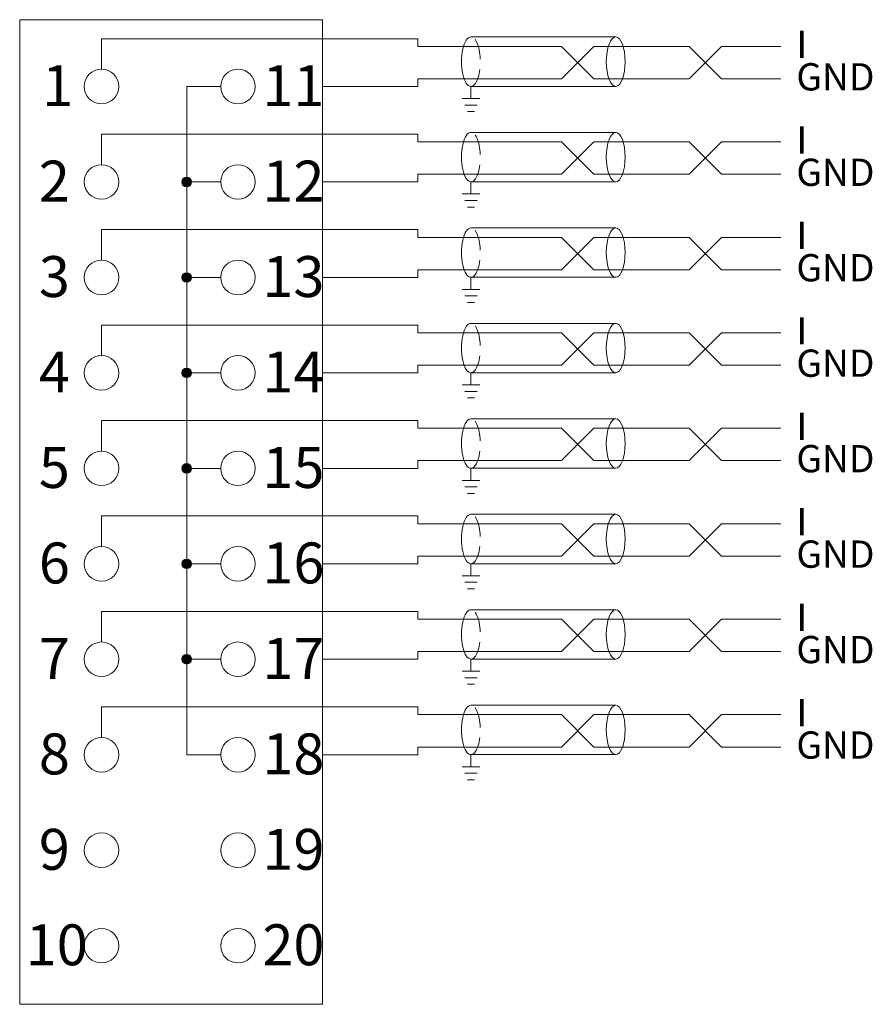
# Model space of a CAD drawing. Units: millimetres. Extents: x 1542 to 2913, y 3840 to 4369.
# Drawn here: x 2626 to 2658, y 4055 to 4091 of the extents above; entities that cross this region are included whole.
import ezdxf

# ---------------------------------------------------------------- set-up
doc = ezdxf.new("R2010")
doc.units = ezdxf.units.MM
doc.linetypes.add('HIDDENX2', pattern=[0.75, 0.5, -0.25])
doc.layers.get('0').update_dxf_attribs({"lineweight": 18})
doc.layers.add('DIM', color=3, linetype='Continuous', lineweight=13)

# ---------------------------------------------------------------- blocks, each defined once
blk = doc.blocks.new('*X90')
at = {"layer": 'DIM', "color": 0}
blk.add_circle((0, 0), 0.634, dxfattribs=at)
blk = doc.blocks.new('*X89')
at = {"layer": 'DIM', "color": 0, "linetype": 'ByBlock', "lineweight": -2}
for p in [(0, 0), (5, 0), (0, -3.5), (5, -3.5), (0, -7), (5, -7), (0, -10.5), (5, -10.5), (0, -14), (5, -14), (0, -17.5), (5, -17.5), (0, -21), (5, -21), (0, -24.5), (5, -24.5), (0, -28), (5, -28), (0, -31.5), (5, -31.5)]:
    blk.add_blockref('*X90', p, dxfattribs=at)

msp = doc.modelspace()

# ---------------------------------------------------------------- hatches: boundary and pattern name
at = {"layer": 'DIM'}
h = msp.add_hatch(color=0, dxfattribs=at)
edge = h.paths.add_edge_path(flags=0)
edge.add_arc((2632.398, 4085.32), 0.174, 0, 180)
edge.add_arc((2632.398, 4085.32), 0.174, 180, 360)
h = msp.add_hatch(color=0, dxfattribs=at)
edge = h.paths.add_edge_path(flags=0)
edge.add_arc((2632.398, 4081.82), 0.174, 0, 180)
edge.add_arc((2632.398, 4081.82), 0.174, 180, 360)
h = msp.add_hatch(color=0, dxfattribs=at)
edge = h.paths.add_edge_path(flags=0)
edge.add_arc((2632.398, 4078.32), 0.174, 0, 180)
edge.add_arc((2632.398, 4078.32), 0.174, 180, 360)
h = msp.add_hatch(color=0, dxfattribs=at)
edge = h.paths.add_edge_path(flags=0)
edge.add_arc((2632.398, 4074.82), 0.174, 0, 180)
edge.add_arc((2632.398, 4074.82), 0.174, 180, 360)
h = msp.add_hatch(color=0, dxfattribs=at)
edge = h.paths.add_edge_path(flags=0)
edge.add_arc((2632.398, 4071.32), 0.174, 0, 180)
edge.add_arc((2632.398, 4071.32), 0.174, 180, 360)
h = msp.add_hatch(color=0, dxfattribs=at)
edge = h.paths.add_edge_path(flags=0)
edge.add_arc((2632.398, 4067.82), 0.174, 0, 180)
edge.add_arc((2632.398, 4067.82), 0.174, 180, 360)

# ---------------------------------------------------------------- linework, layer by layer
at = {"color": 1, "lineweight": 0}
for p, q in [((2629.278, 4090.574), (2640.869, 4090.574)), ((2640.869, 4090.574), (2640.869, 4090.29)), ((2640.869, 4090.29), (2646.13, 4090.29)), ((2646.13, 4090.29), (2647.315, 4089.104)), ((2646.13, 4089.104), (2647.315, 4090.29)), ((2647.315, 4090.29), (2650.812, 4090.29)), ((2650.812, 4090.29), (2651.997, 4089.104)), ((2650.812, 4089.104), (2651.997, 4090.29)), ((2651.997, 4090.29), (2654.171, 4090.29)), ((2640.869, 4088.82), (2640.869, 4089.104)), ((2640.869, 4089.104), (2646.13, 4089.104)), ((2647.315, 4089.104), (2650.812, 4089.104)), ((2651.997, 4089.104), (2654.171, 4089.104)), ((2637.378, 4088.82), (2640.869, 4088.82)), ((2629.278, 4087.074), (2640.869, 4087.074)), ((2640.869, 4087.074), (2640.869, 4086.79)), ((2640.869, 4086.79), (2646.13, 4086.79)), ((2646.13, 4086.79), (2647.315, 4085.604)), ((2646.13, 4085.604), (2647.315, 4086.79)), ((2647.315, 4086.79), (2650.812, 4086.79)), ((2650.812, 4086.79), (2651.997, 4085.604)), ((2650.812, 4085.604), (2651.997, 4086.79)), ((2651.997, 4086.79), (2654.171, 4086.79)), ((2640.869, 4085.32), (2640.869, 4085.604)), ((2640.869, 4085.604), (2646.13, 4085.604)), ((2647.315, 4085.604), (2650.812, 4085.604)), ((2651.997, 4085.604), (2654.171, 4085.604)), ((2637.378, 4085.32), (2640.869, 4085.32)), ((2629.278, 4083.574), (2640.869, 4083.574)), ((2640.869, 4083.574), (2640.869, 4083.29)), ((2640.869, 4083.29), (2646.13, 4083.29)), ((2646.13, 4083.29), (2647.315, 4082.104)), ((2646.13, 4082.104), (2647.315, 4083.29)), ((2647.315, 4083.29), (2650.812, 4083.29)), ((2650.812, 4083.29), (2651.997, 4082.104)), ((2650.812, 4082.104), (2651.997, 4083.29)), ((2651.997, 4083.29), (2654.171, 4083.29)), ((2640.869, 4081.82), (2640.869, 4082.104)), ((2640.869, 4082.104), (2646.13, 4082.104)), ((2647.315, 4082.104), (2650.812, 4082.104)), ((2651.997, 4082.104), (2654.171, 4082.104)), ((2637.378, 4081.82), (2640.869, 4081.82)), ((2629.278, 4080.074), (2640.869, 4080.074)), ((2640.869, 4080.074), (2640.869, 4079.79)), ((2640.869, 4079.79), (2646.13, 4079.79)), ((2646.13, 4079.79), (2647.315, 4078.604)), ((2646.13, 4078.604), (2647.315, 4079.79)), ((2647.315, 4079.79), (2650.812, 4079.79)), ((2650.812, 4079.79), (2651.997, 4078.604)), ((2650.812, 4078.604), (2651.997, 4079.79)), ((2651.997, 4079.79), (2654.171, 4079.79)), ((2640.869, 4078.32), (2640.869, 4078.604)), ((2640.869, 4078.604), (2646.13, 4078.604)), ((2647.315, 4078.604), (2650.812, 4078.604)), ((2651.997, 4078.604), (2654.171, 4078.604)), ((2637.378, 4078.32), (2640.869, 4078.32)), ((2629.278, 4076.574), (2640.869, 4076.574)), ((2640.869, 4076.574), (2640.869, 4076.29)), ((2640.869, 4076.29), (2646.13, 4076.29)), ((2646.13, 4076.29), (2647.315, 4075.104)), ((2646.13, 4075.104), (2647.315, 4076.29)), ((2647.315, 4076.29), (2650.812, 4076.29)), ((2650.812, 4076.29), (2651.997, 4075.104)), ((2650.812, 4075.104), (2651.997, 4076.29)), ((2651.997, 4076.29), (2654.171, 4076.29)), ((2640.869, 4074.82), (2640.869, 4075.104)), ((2640.869, 4075.104), (2646.13, 4075.104)), ((2647.315, 4075.104), (2650.812, 4075.104)), ((2651.997, 4075.104), (2654.171, 4075.104)), ((2637.378, 4074.82), (2640.869, 4074.82)), ((2629.278, 4073.074), (2640.869, 4073.074)), ((2640.869, 4073.074), (2640.869, 4072.79)), ((2640.869, 4072.79), (2646.13, 4072.79)), ((2646.13, 4072.79), (2647.315, 4071.604)), ((2646.13, 4071.604), (2647.315, 4072.79)), ((2647.315, 4072.79), (2650.812, 4072.79)), ((2650.812, 4072.79), (2651.997, 4071.604)), ((2650.812, 4071.604), (2651.997, 4072.79)), ((2651.997, 4072.79), (2654.171, 4072.79)), ((2640.869, 4071.32), (2640.869, 4071.604)), ((2640.869, 4071.604), (2646.13, 4071.604)), ((2647.315, 4071.604), (2650.812, 4071.604)), ((2651.997, 4071.604), (2654.171, 4071.604)), ((2637.378, 4071.32), (2640.869, 4071.32)), ((2629.278, 4069.574), (2640.869, 4069.574)), ((2640.869, 4069.574), (2640.869, 4069.29)), ((2640.869, 4069.29), (2646.13, 4069.29)), ((2646.13, 4069.29), (2647.315, 4068.104)), ((2646.13, 4068.104), (2647.315, 4069.29)), ((2647.315, 4069.29), (2650.812, 4069.29)), ((2650.812, 4069.29), (2651.997, 4068.104)), ((2650.812, 4068.104), (2651.997, 4069.29)), ((2651.997, 4069.29), (2654.171, 4069.29)), ((2637.378, 4067.82), (2640.869, 4067.82)), ((2640.869, 4067.82), (2640.869, 4068.104)), ((2640.869, 4068.104), (2646.13, 4068.104)), ((2647.315, 4068.104), (2650.812, 4068.104)), ((2651.997, 4068.104), (2654.171, 4068.104)), ((2629.278, 4066.074), (2640.869, 4066.074)), ((2640.869, 4066.074), (2640.869, 4065.79)), ((2640.869, 4065.79), (2646.13, 4065.79)), ((2646.13, 4065.79), (2647.315, 4064.604)), ((2646.13, 4064.604), (2647.315, 4065.79)), ((2647.315, 4065.79), (2650.812, 4065.79)), ((2650.812, 4065.79), (2651.997, 4064.604)), ((2650.812, 4064.604), (2651.997, 4065.79)), ((2651.997, 4065.79), (2654.171, 4065.79)), ((2640.869, 4064.32), (2640.869, 4064.604)), ((2640.869, 4064.604), (2646.13, 4064.604)), ((2647.315, 4064.604), (2650.812, 4064.604)), ((2651.997, 4064.604), (2654.171, 4064.604)), ((2637.378, 4064.32), (2640.869, 4064.32))]:
    msp.add_line(p, q, dxfattribs=at)
at = {"color": 7, "lineweight": 0}
for p, q in [((2642.816, 4090.637), (2648.122, 4090.637)), ((2642.816, 4088.825), (2648.122, 4088.825)), ((2642.816, 4088.825), (2642.816, 4088.381)), ((2642.816, 4087.137), (2648.122, 4087.137)), ((2642.816, 4085.325), (2648.122, 4085.325)), ((2642.816, 4085.325), (2642.816, 4084.881)), ((2642.816, 4083.637), (2648.122, 4083.637)), ((2642.816, 4081.825), (2648.122, 4081.825)), ((2642.816, 4081.825), (2642.816, 4081.381)), ((2642.816, 4080.137), (2648.122, 4080.137)), ((2642.816, 4078.325), (2648.122, 4078.325)), ((2642.816, 4078.325), (2642.816, 4077.881)), ((2642.816, 4076.637), (2648.122, 4076.637)), ((2642.816, 4074.825), (2648.122, 4074.825)), ((2642.816, 4074.825), (2642.816, 4074.381)), ((2642.816, 4073.137), (2648.122, 4073.137)), ((2642.816, 4071.325), (2648.122, 4071.325)), ((2642.816, 4071.325), (2642.816, 4070.881)), ((2642.816, 4069.637), (2648.122, 4069.637)), ((2642.816, 4067.825), (2648.122, 4067.825)), ((2642.816, 4067.825), (2642.816, 4067.381)), ((2642.816, 4066.137), (2648.122, 4066.137)), ((2642.816, 4064.325), (2648.122, 4064.325)), ((2642.816, 4064.325), (2642.816, 4063.881))]:
    msp.add_line(p, q, dxfattribs=at)
for centre in [(2642.816, 4089.731), (2642.816, 4086.231), (2642.816, 4082.731), (2642.816, 4079.231), (2642.816, 4075.731), (2642.816, 4072.231), (2642.816, 4068.731), (2642.816, 4065.231)]:
    msp.add_ellipse(centre, major_axis=(0, 0.906), ratio=0.38118, start_param=0, end_param=3.141593, dxfattribs=at)
at = {"color": 7, "linetype": 'HIDDENX2', "lineweight": 0, "ltscale": 1.5}
for centre in [(2642.816, 4089.731), (2642.816, 4086.231), (2642.816, 4082.731), (2642.816, 4079.231), (2642.816, 4075.731), (2642.816, 4072.231), (2642.816, 4068.731), (2642.816, 4065.231)]:
    msp.add_ellipse(centre, major_axis=(0, 0.906), ratio=0.38118, start_param=3.141593, end_param=6.283185, dxfattribs=at)
at = {"color": 7, "lineweight": 0}
for centre in [(2648.122, 4089.731), (2648.122, 4086.231), (2648.122, 4082.731), (2648.122, 4079.231), (2648.122, 4075.731), (2648.122, 4072.231), (2648.122, 4068.731), (2648.122, 4065.231)]:
    msp.add_ellipse(centre, major_axis=(0, -0.906), ratio=0.38118, dxfattribs=at)
at = {"layer": 'DIM', "color": 1, "lineweight": 0}
for p, q in [((2629.278, 4089.454), (2629.278, 4090.574)), ((2629.278, 4085.954), (2629.278, 4087.074)), ((2629.278, 4082.454), (2629.278, 4083.574)), ((2629.278, 4078.954), (2629.278, 4080.074)), ((2629.278, 4075.454), (2629.278, 4076.574)), ((2629.278, 4071.954), (2629.278, 4073.074)), ((2629.278, 4068.454), (2629.278, 4069.574)), ((2629.278, 4064.954), (2629.278, 4066.074))]:
    msp.add_line(p, q, dxfattribs=at)
at = {"layer": 'DIM', "color": 0}
for p, q in [((2633.645, 4088.82), (2632.398, 4088.82)), ((2632.398, 4088.82), (2632.398, 4064.32)), ((2633.645, 4085.32), (2632.398, 4085.32)), ((2633.645, 4081.82), (2632.398, 4081.82)), ((2633.645, 4078.32), (2632.398, 4078.32)), ((2633.645, 4074.82), (2632.398, 4074.82)), ((2633.645, 4071.32), (2632.398, 4071.32)), ((2633.645, 4067.82), (2632.398, 4067.82)), ((2633.645, 4064.32), (2632.398, 4064.32))]:
    msp.add_line(p, q, dxfattribs=at)
at = {"layer": 'DIM', "color": 7}
for p, q in [((2642.49, 4088.381), (2643.141, 4088.381)), ((2642.59, 4088.142), (2643.041, 4088.142)), ((2642.69, 4087.902), (2642.941, 4087.902)), ((2642.49, 4084.881), (2643.141, 4084.881)), ((2642.59, 4084.642), (2643.041, 4084.642)), ((2642.69, 4084.402), (2642.941, 4084.402)), ((2642.49, 4081.381), (2643.141, 4081.381)), ((2642.59, 4081.142), (2643.041, 4081.142)), ((2642.69, 4080.902), (2642.941, 4080.902)), ((2642.49, 4077.881), (2643.141, 4077.881)), ((2642.59, 4077.642), (2643.041, 4077.642)), ((2642.69, 4077.402), (2642.941, 4077.402)), ((2642.49, 4074.381), (2643.141, 4074.381)), ((2642.59, 4074.142), (2643.041, 4074.142)), ((2642.69, 4073.902), (2642.941, 4073.902)), ((2642.49, 4070.881), (2643.141, 4070.881)), ((2642.59, 4070.642), (2643.041, 4070.642)), ((2642.69, 4070.402), (2642.941, 4070.402)), ((2642.49, 4067.381), (2643.141, 4067.381)), ((2642.59, 4067.142), (2643.041, 4067.142)), ((2642.69, 4066.902), (2642.941, 4066.902)), ((2642.49, 4063.881), (2643.141, 4063.881)), ((2642.59, 4063.642), (2643.041, 4063.642)), ((2642.69, 4063.402), (2642.941, 4063.402))]:
    msp.add_line(p, q, dxfattribs=at)
at = {"layer": 'DIM', "color": 0}
msp.add_lwpolyline([(2626.278, 4091.27), (2637.378, 4091.27), (2637.378, 4055.17), (2626.278, 4055.17)], close=True, dxfattribs=at)
for centre in [(2632.398, 4085.32), (2632.398, 4081.82), (2632.398, 4078.32), (2632.398, 4074.82), (2632.398, 4071.32), (2632.398, 4067.82)]:
    msp.add_circle(centre, 0.174, dxfattribs=at)

# ---------------------------------------------------------------- block references
msp.add_blockref('*X89', (2629.278, 4088.82), dxfattribs=at)

# ---------------------------------------------------------------- texts
at = {"layer": 'DIM', "color": 7, "char_height": 1, "attachment_point": 1}
for s, insert in [('{\\fSimHei|b0|i0|c0|p34;I}', (2654.742, 4090.862)), ('{\\fSimHei|b0|i0|c0|p34;GND}', (2654.742, 4089.676)), ('{\\fSimHei|b0|i0|c0|p34;I}', (2654.742, 4087.362)), ('{\\fSimHei|b0|i0|c0|p34;GND}', (2654.742, 4086.176)), ('{\\fSimHei|b0|i0|c0|p34;I}', (2654.742, 4083.862)), ('{\\fSimHei|b0|i0|c0|p34;GND}', (2654.742, 4082.676)), ('{\\fSimHei|b0|i0|c0|p34;I}', (2654.742, 4080.362)), ('{\\fSimHei|b0|i0|c0|p34;GND}', (2654.742, 4079.176)), ('{\\fSimHei|b0|i0|c0|p34;I}', (2654.742, 4076.862)), ('{\\fSimHei|b0|i0|c0|p34;GND}', (2654.742, 4075.676)), ('{\\fSimHei|b0|i0|c0|p34;I}', (2654.742, 4073.362)), ('{\\fSimHei|b0|i0|c0|p34;GND}', (2654.742, 4072.176)), ('{\\fSimHei|b0|i0|c0|p34;I}', (2654.742, 4069.862)), ('{\\fSimHei|b0|i0|c0|p34;GND}', (2654.742, 4068.676)), ('{\\fSimHei|b0|i0|c0|p34;I}', (2654.742, 4066.362)), ('{\\fSimHei|b0|i0|c0|p34;GND}', (2654.742, 4065.176))]:
    msp.add_mtext_dynamic_manual_height_columns(s, width=4.75808, gutter_width=11, heights=[1], dxfattribs=dict(at, insert=insert))
at = {"layer": 'DIM', "color": 0, "char_height": 1.5, "attachment_point": 1}
for s, heights, insert in [('{\\fSimHei|b0|i0|c0|p34;1}', [1.5], (2627.101, 4089.602)), ('{\\fSimHei|b0|i0|c0|p34;11}', [1.5], (2635.175, 4089.602)), ('{\\fSimHei|b0|i0|c0|p34;2}', [1.5], (2626.981, 4086.102)), ('{\\fSimHei|b0|i0|c0|p34;12}', [1.5], (2635.175, 4086.102)), ('{\\fSimHei|b0|i0|c0|p34;3}', [1.5], (2626.981, 4082.602)), ('{\\fSimHei|b0|i0|c0|p34;13}', [1.5], (2635.175, 4082.602)), ('{\\fSimHei|b0|i0|c0|p34;4}', [1.5], (2626.981, 4079.102)), ('{\\fSimHei|b0|i0|c0|p34;14}', [1.5], (2635.175, 4079.102)), ('{\\fSimHei|b0|i0|c0|p34;5}', [1.5], (2626.981, 4075.602)), ('{\\fSimHei|b0|i0|c0|p34;15}', [1.5], (2635.175, 4075.602)), ('{\\fSimHei|b0|i0|c0|p34;6}', [1.5], (2626.981, 4072.102)), ('{\\fSimHei|b0|i0|c0|p34;16}', [1.5], (2635.175, 4072.102)), ('{\\fSimHei|b0|i0|c0|p34;7}', [1.5], (2626.981, 4068.602)), ('{\\fSimHei|b0|i0|c0|p34;17}', [1.5], (2635.175, 4068.602)), ('{\\fSimHei|b0|i0|c0|p34;8}', [1.5], (2626.981, 4065.102)), ('{\\fSimHei|b0|i0|c0|p34;18}', [1.5], (2635.175, 4065.102)), ('{\\fSimHei|b0|i0|c0|p34;9}', [1.5], (2626.981, 4061.602)), ('{\\fSimHei|b0|i0|c0|p34;19}', [1.5], (2635.175, 4061.602)), ('{\\fSimHei|b0|i0|c0|p34;10}', [1.517], (2626.5, 4058.102)), ('{\\fSimHei|b0|i0|c0|p34;20}', [1.517], (2635.175, 4058.102))]:
    msp.add_mtext_dynamic_manual_height_columns(s, width=14.31276, gutter_width=11, heights=heights, dxfattribs=dict(at, insert=insert))

doc.saveas('drawing.dxf')
